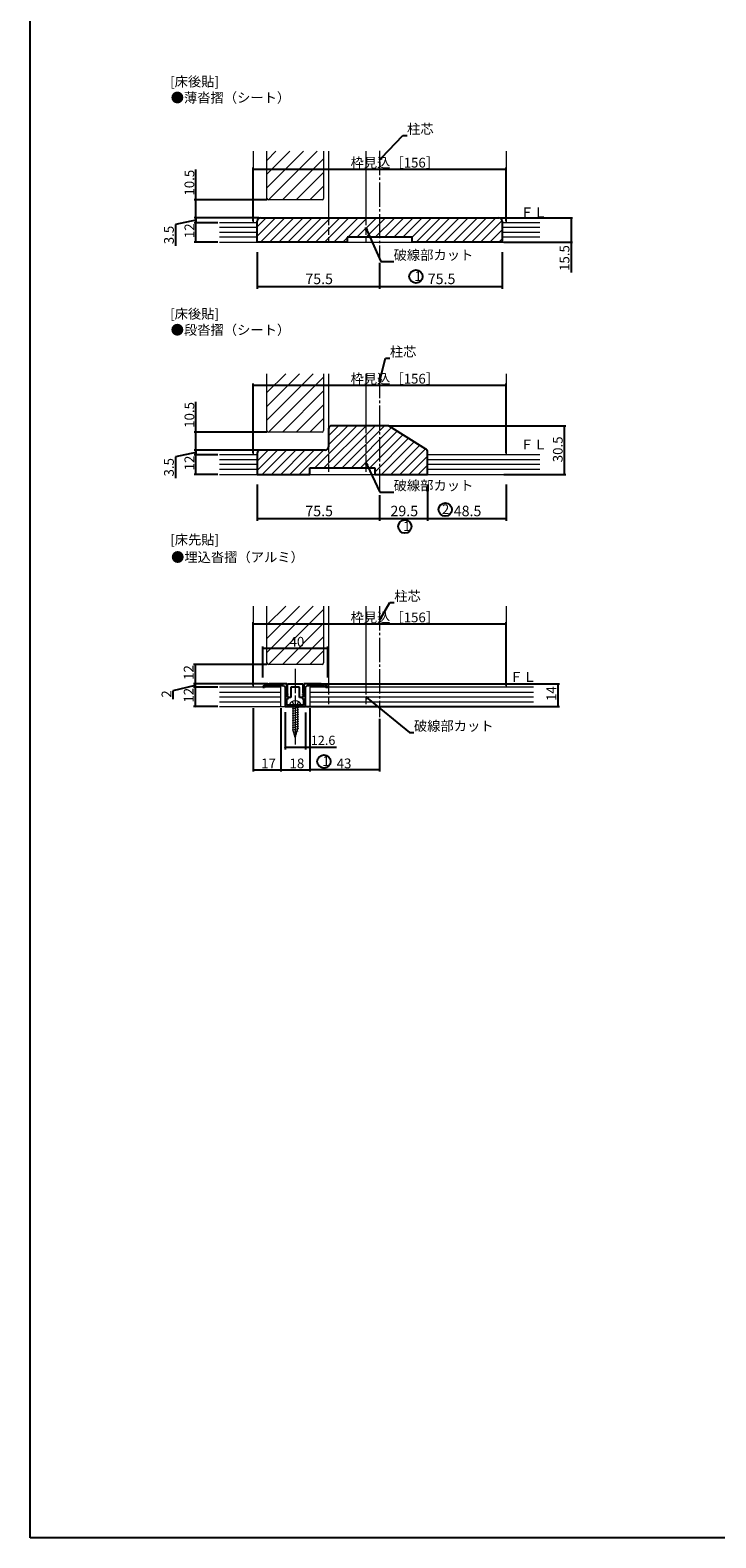
# Model space of a CAD drawing. Extents: x 0 to 990, y 0 to 1603.
# Drawn here: x 0 to 423, y 0 to 930 of the extents above; entities that cross this region are included whole.
import ezdxf

# ---------------------------------------------------------------- set-up
doc = ezdxf.new("R2010")
doc.units = 0
doc.linetypes.add('YCENTER_1', pattern=[13, 10, -1, 1, -1])
doc.linetypes.add('YHIDDEN_1', pattern=[4, 3, -1])
for name, color, linetype in [('USER1', 3, 'CONTINUOUS'), ('YKK_D', 6, 'CONTINUOUS'), ('YKK_ZWAK', 7, 'CONTINUOUS')]:
    doc.layers.add(name, color=color, linetype=linetype)
for name, color, linetype, lineweight in [('YKK_11', 7, 'CONTINUOUS', 30), ('YKK_12', 2, 'CONTINUOUS', 13), ('YKK_13', 4, 'CONTINUOUS', 13), ('YSS_K', 3, 'CONTINUOUS', 13)]:
    doc.layers.add(name, color=color, linetype=linetype, lineweight=lineweight)
doc.styles.get("Standard").update_dxf_attribs({"font": 'txt', "bigfont": 'BIGFONT'})

msp = doc.modelspace()

# ---------------------------------------------------------------- linework, layer by layer
at = {"layer": 'YKK_11', "color": 0, "linetype": 'ByBlock', "lineweight": -2, "ltscale": 0.5}
for p, q in [((143.64, 525.09), (143.45, 524.7)), ((143.45, 524.7), (143.45, 524.46)), ((143.45, 524.46), (144.36, 524.46)), ((144.36, 524.46), (144.53, 524.52)), ((158.15, 526.46), (147.45, 526.46)), ((147.45, 525.46), (148.45, 525.46)), ((148.45, 525.46), (156.15, 525.46)), ((156.15, 525.46), (157.15, 524.46)), ((157.15, 524.46), (157.15, 512.46)), ((158.15, 521.16), (158.15, 526.46)), ((158.15, 520.56), (158.15, 521.16)), ((158.65, 520.06), (158.15, 520.56)), ((158.52, 520.4), (158.58, 520.74)), ((158.58, 520.74), (158.75, 521.01)), ((158.75, 526.46), (168.15, 526.46)), ((158.75, 523.46), (158.75, 526.46)), ((158.75, 521.01), (158.75, 523.46)), ((163.45, 524.46), (160.75, 524.46)), ((160.75, 524.46), (160.75, 518.16)), ((166.15, 524.46), (163.45, 524.46)), ((166.15, 518.16), (166.15, 524.46)), ((168.15, 526.46), (168.15, 523.46)), ((168.15, 523.46), (168.15, 521.01)), ((168.15, 521.01), (168.33, 520.74)), ((168.75, 520.56), (168.26, 520.06)), ((168.33, 520.74), (168.39, 520.4)), ((179.45, 526.46), (168.75, 526.46)), ((168.75, 526.46), (168.75, 521.16)), ((168.75, 521.16), (168.75, 520.56)), ((169.75, 524.46), (170.75, 525.46)), ((169.75, 512.46), (169.75, 524.46)), ((170.75, 525.46), (178.45, 525.46)), ((178.45, 525.46), (179.45, 525.46)), ((182.38, 524.52), (182.55, 524.46)), ((182.55, 524.46), (183.45, 524.46)), ((183.45, 524.7), (183.27, 525.09)), ((183.45, 524.46), (183.45, 524.7)), ((157.15, 512.46), (169.75, 512.46)), ((158.35, 513.46), (158.35, 517.46)), ((158.35, 517.46), (159.2, 517.46)), ((163, 513.46), (158.35, 513.46)), ((158.4, 519.46), (158.65, 520.06)), ((158.64, 518.77), (158.42, 518.86)), ((158.43, 519.19), (158.54, 519.46)), ((159.45, 518.16), (158.43, 519.19)), ((159.07, 519.85), (158.52, 520.4)), ((158.54, 519.46), (158.91, 519.46)), ((159.2, 518.21), (158.64, 518.77)), ((158.91, 519.46), (159.07, 519.85)), ((159.2, 517.46), (159.2, 518.21)), ((160.75, 518.16), (159.45, 518.16)), ((163.18, 513.34), (163, 513.46)), ((163.73, 513.34), (163.18, 513.34)), ((163.91, 513.46), (163.73, 513.34)), ((168.55, 513.46), (163.91, 513.46)), ((167.45, 518.16), (166.15, 518.16)), ((168.48, 519.19), (167.45, 518.16)), ((168.27, 518.77), (167.7, 518.21)), ((167.7, 518.21), (167.7, 517.46)), ((167.7, 517.46), (168.55, 517.46)), ((168.39, 520.4), (167.84, 519.85)), ((167.84, 519.85), (168, 519.46)), ((168, 519.46), (168.37, 519.46)), ((168.26, 520.06), (168.51, 519.46)), ((168.49, 518.86), (168.27, 518.77)), ((168.37, 519.46), (168.48, 519.19)), ((168.55, 517.46), (168.55, 513.46))]:
    msp.add_line(p, q, dxfattribs=at)
for centre, radius, start, end in [((147.45, 520.46), 6, 89.99998, 129.52118), ((147.45, 520.46), 5, 89.99998, 125.77484), ((179.45, 520.46), 6, 50.47878, 89.99998), ((179.45, 520.46), 5, 54.22518, 89.99998), ((158.4, 519.16), 0.3, 89.99998, 272.73381), ((168.51, 519.16), 0.3, 267.26619, 89.99998)]:
    msp.add_arc(centre, radius, start, end, dxfattribs=at)
at = {"layer": 'YKK_12', "linetype": 'YCENTER_1', "ltscale": 1.5}
for p, q in [((215.46, 855.18), (215.46, 789.2)), ((215.46, 717.65), (215.46, 646.01)), ((215.46, 574.46), (215.46, 505.97))]:
    msp.add_line(p, q, dxfattribs=at)
at = {"layer": 'YKK_12', "linetype": 'Continuous', "ltscale": 1.5}
for p, q in [((137.46, 854.83), (137.46, 810.83)), ((145.95, 825.83), (145.95, 854.83)), ((145.95, 832.26), (168.53, 854.83)), ((145.95, 840.74), (160.04, 854.83)), ((145.95, 849.23), (151.56, 854.83)), ((147.01, 824.83), (177.01, 854.83)), ((155.5, 824.83), (180.95, 850.29)), ((180.95, 854.83), (180.95, 848.52)), ((180.95, 854.7), (180.95, 825.83)), ((183.96, 854.83), (183.96, 813.83)), ((206.96, 854.83), (206.96, 813.83)), ((293.46, 854.83), (293.46, 810.83)), ((163.98, 824.83), (180.95, 841.8)), ((172.47, 824.83), (180.95, 833.32)), ((179.95, 824.83), (146.95, 824.83)), ((139.96, 798.83), (139.96, 810.83)), ((145.95, 682.65), (145.95, 717.65)), ((145.95, 689.07), (174.53, 717.65)), ((145.95, 697.56), (166.04, 717.65)), ((145.95, 706.04), (157.56, 717.65)), ((180.95, 717.65), (180.95, 682.65)), ((183.96, 717.65), (183.96, 683.65)), ((206.96, 717.65), (206.96, 685.65)), ((293.46, 717.65), (293.46, 667.65)), ((137.46, 711.65), (137.46, 667.65)), ((147.01, 681.65), (180.95, 715.59)), ((155.5, 681.65), (180.95, 707.1)), ((180.95, 711.65), (180.95, 705.33)), ((163.98, 681.65), (180.95, 698.62)), ((172.47, 681.65), (180.95, 690.13)), ((179.95, 681.65), (146.95, 681.65)), ((139.96, 655.65), (139.96, 667.65)), ((137.46, 574.46), (137.46, 524.46)), ((145.95, 539.46), (145.95, 574.46)), ((145.95, 545.89), (174.53, 574.46)), ((145.95, 554.37), (166.04, 574.46)), ((145.95, 562.86), (157.56, 574.46)), ((147.01, 538.46), (180.95, 572.4)), ((180.95, 574.46), (180.95, 558.79)), ((183.96, 574.46), (183.96, 524.46)), ((206.96, 574.46), (206.96, 524.46)), ((293.46, 574.46), (293.46, 524.46)), ((155.5, 538.46), (180.95, 563.92)), ((180.95, 563.33), (180.95, 539.46)), ((163.98, 538.46), (180.95, 555.43)), ((172.47, 538.46), (180.95, 546.95)), ((179.95, 538.46), (146.95, 538.46)), ((247.11, 524.46), (244.96, 524.46))]:
    msp.add_line(p, q, dxfattribs=at)
at = {"layer": 'YKK_12', "linetype": 'YHIDDEN_1', "ltscale": 1.5}
for p, q in [((183.96, 813.83), (183.96, 798.83)), ((206.96, 813.83), (206.96, 798.83)), ((183.96, 685.65), (183.96, 655.65)), ((206.96, 685.65), (206.96, 655.65)), ((183.96, 524.46), (183.96, 512.46)), ((206.96, 524.46), (206.96, 512.46))]:
    msp.add_line(p, q, dxfattribs=at)
at = {"layer": 'YKK_12', "linetype": 'Continuous', "ltscale": 1.5}
for centre, start, end in [((146.95, 825.83), 180, 270), ((179.95, 825.83), 270, 0), ((146.95, 682.65), 180, 270), ((179.95, 682.65), 270, 0), ((146.95, 539.46), 180, 270), ((179.95, 539.46), 270, 0)]:
    msp.add_arc(centre, 1, start, end, dxfattribs=at)
at = {"layer": 'YKK_13', "linetype": 'YCENTER_1', "ltscale": 1.5}
msp.add_line((163.45, 535.76), (163.45, 489.11), dxfattribs=at)
at = {"layer": 'YKK_13', "linetype": 'Continuous'}
for p, q in [((159.95, 513.46), (160.09, 513.98)), ((159.95, 513.46), (166.95, 513.46)), ((165.45, 513.37), (161.45, 512.3)), ((165.45, 511.93), (161.45, 510.85)), ((162.05, 513.46), (162.05, 498.29)), ((164.85, 513.46), (164.85, 498.29)), ((166.95, 513.46), (166.82, 513.98)), ((165.45, 510.48), (161.45, 509.4)), ((165.45, 509.03), (161.45, 507.95)), ((165.45, 507.58), (161.45, 506.51)), ((165.45, 506.13), (161.45, 505.06)), ((165.45, 504.68), (161.45, 503.61)), ((165.45, 503.23), (161.45, 502.16)), ((165.45, 501.78), (161.45, 500.71)), ((165.45, 500.33), (161.45, 499.26)), ((165.45, 498.88), (161.45, 497.81)), ((163.45, 493.46), (162.05, 498.29)), ((165.05, 497.32), (162.17, 496.55)), ((164.38, 495.69), (162.71, 495.25)), ((163.7, 494.06), (163.25, 493.94)), ((163.45, 493.46), (164.85, 498.29))]:
    msp.add_line(p, q, dxfattribs=at)
at = {"layer": 'YKK_13', "linetype": 'YHIDDEN_1'}
for p, q in [((161.45, 515.55), (162.3, 513.81)), ((162.3, 513.81), (163.45, 513.2)), ((164.6, 513.81), (163.45, 513.2)), ((165.45, 515.55), (164.6, 513.81))]:
    msp.add_line(p, q, dxfattribs=at)
at = {"layer": 'YKK_13', "linetype": 'YCENTER_1'}
msp.add_line((163.45, 518.56), (163.45, 490.96), dxfattribs=at)
at = {"layer": 'YKK_13', "linetype": 'Continuous'}
for centre, radius, start, end in [((162.31, 513.38), 2.3, 126.88409, 165), ((163.45, 511.86), 4.2, 53.11591, 126.88409), ((164.59, 513.38), 2.3, 15, 53.11591)]:
    msp.add_arc(centre, radius, start, end, dxfattribs=at)
at = {"layer": 'YKK_D', "ltscale": 1.5}
for p, q in [((216.62, 850.76), (229.67, 864.57)), ((229.67, 864.57), (232.37, 864.57)), ((102.18, 824.83), (102.18, 843.57)), ((137.46, 811.83), (137.46, 844.83)), ((137.46, 843.83), (293.46, 843.83)), ((293.46, 811.83), (293.46, 844.83)), ((293.46, 816.83), (293.46, 829.83)), ((146.01, 824.83), (101.18, 824.83)), ((102.18, 813.83), (102.18, 824.83)), ((102.18, 812.33), (89.57, 809.74)), ((89.57, 809.74), (89.57, 796.54)), ((140.96, 813.83), (101.18, 813.83)), ((140.96, 813.83), (101.18, 813.83)), ((115.72, 810.83), (101.18, 810.83)), ((102.18, 813.83), (102.18, 810.83)), ((102.18, 798.83), (102.18, 810.83)), ((289.96, 813.83), (334.46, 813.83)), ((333.46, 813.83), (333.46, 798.83)), ((207.65, 806.28), (216.28, 786.88)), ((115.72, 798.83), (101.18, 798.83)), ((291.96, 798.83), (334.46, 798.83)), ((333.46, 798.83), (333.46, 780.09)), ((216.28, 786.88), (224.12, 786.88)), ((215.87, 714.43), (219.04, 727.25)), ((219.04, 727.25), (221.74, 727.25)), ((137.46, 668.65), (137.46, 711.65)), ((137.46, 710.65), (293.46, 710.65)), ((293.46, 668.65), (293.46, 711.65)), ((102.18, 681.65), (102.18, 700.39)), ((293.46, 668.65), (293.46, 696.65)), ((146.01, 681.65), (101.18, 681.65)), ((102.18, 670.65), (102.18, 681.65)), ((221.38, 685.65), (330.32, 685.65)), ((329.32, 685.65), (329.32, 655.65)), ((140.96, 670.65), (101.18, 670.65)), ((140.96, 670.65), (101.18, 670.65)), ((102.18, 670.65), (102.18, 667.65)), ((102.18, 669.15), (89.57, 666.55)), ((89.57, 666.55), (89.57, 653.35)), ((115.72, 667.65), (101.18, 667.65)), ((102.18, 655.65), (102.18, 667.65)), ((207.69, 661.37), (215.63, 644.78)), ((115.72, 655.65), (101.18, 655.65)), ((291.96, 655.65), (330.32, 655.65)), ((215.63, 644.78), (224.12, 644.78)), ((216.32, 567.33), (221.8, 576.6)), ((221.8, 576.6), (224.5, 576.6)), ((137.46, 525.46), (137.46, 564.46)), ((137.46, 563.46), (293.46, 563.46)), ((293.46, 525.46), (293.46, 564.46)), ((143.45, 530.46), (143.45, 549.46)), ((143.45, 548.46), (183.45, 548.46)), ((183.45, 530.46), (183.45, 549.46)), ((146.01, 538.46), (100.72, 538.46)), ((101.72, 538.46), (101.72, 526.46)), ((101.72, 525.46), (88.04, 522.19)), ((88.04, 522.19), (88.04, 516.99)), ((146.45, 526.46), (100.72, 526.46)), ((146.45, 526.46), (100.72, 526.46)), ((115.72, 524.46), (100.72, 524.46)), ((115.72, 524.46), (100.72, 524.46)), ((101.72, 526.46), (101.72, 524.46)), ((101.72, 524.46), (101.72, 512.46)), ((180.45, 526.46), (326.33, 526.46)), ((325.33, 526.46), (325.33, 512.46)), ((115.72, 512.46), (100.72, 512.46)), ((137.46, 511.46), (137.46, 472.46)), ((154.45, 511.46), (154.45, 472.46)), ((170.45, 512.46), (326.33, 512.46)), ((172.45, 511.46), (172.45, 472.46)), ((208.28, 517.39), (233.91, 496.53)), ((215.46, 504.97), (215.46, 472.46)), ((233.91, 496.53), (236.61, 496.53)), ((137.46, 473.46), (154.45, 473.46)), ((154.45, 473.46), (172.45, 473.46)), ((215.46, 473.46), (172.45, 473.46))]:
    msp.add_line(p, q, dxfattribs=at)
at = {"layer": 'YKK_D', "linetype": 'ByBlock', "lineweight": -2}
for p, q in [((215.46, 849.52), (216.29, 851.07)), ((215.46, 849.52), (216.62, 850.76)), ((216.96, 850.44), (215.46, 849.52)), ((207.23, 806.09), (206.96, 807.83)), ((206.96, 807.83), (208.06, 806.46)), ((206.96, 807.83), (207.65, 806.28)), ((215.46, 712.78), (215.42, 714.54)), ((215.46, 712.78), (215.87, 714.43)), ((216.31, 714.32), (215.46, 712.78)), ((207.28, 661.17), (206.96, 662.9)), ((206.96, 662.9), (208.1, 661.56)), ((206.96, 662.9), (207.69, 661.37)), ((215.46, 565.87), (215.93, 567.56)), ((215.46, 565.87), (216.32, 567.33)), ((216.71, 567.1), (215.46, 565.87)), ((207.99, 517.03), (206.96, 518.46)), ((206.96, 518.46), (208.56, 517.74)), ((206.96, 518.46), (208.28, 517.39))]:
    msp.add_line(p, q, dxfattribs=at)
at = {"layer": 'YKK_D'}
for p, q in [((139.96, 792.68), (139.96, 770.1)), ((290.96, 792.68), (290.96, 770.1)), ((215.46, 786.09), (215.46, 770.1)), ((215.46, 786.09), (215.46, 770.1)), ((139.96, 771.53), (215.46, 771.53)), ((215.46, 771.53), (290.96, 771.53)), ((139.96, 649.5), (139.96, 627)), ((215.46, 642.9), (215.46, 627)), ((215.46, 642.9), (215.46, 627)), ((244.96, 649.5), (244.96, 627)), ((293.46, 649.5), (293.46, 627)), ((139.96, 628.43), (215.46, 628.43)), ((215.46, 628.43), (244.96, 628.43)), ((244.96, 628.43), (293.46, 628.43))]:
    msp.add_line(p, q, dxfattribs=at)
at = {"layer": 'YKK_D', "color": 6}
for p, q in [((157.15, 509.05), (157.15, 485.96)), ((169.75, 508.86), (169.75, 485.96)), ((157.15, 487.39), (169.75, 487.39)), ((169.75, 487.39), (188.79, 487.39))]:
    msp.add_line(p, q, dxfattribs=at)
at = {"layer": 'YKK_D', "linetype": 'ByBlock'}
for points, const_width in [([(137.56, 843.83, 1), (137.35, 843.83, 1)], 0.85), ([(293.35, 843.83, 1), (293.56, 843.83, 1)], 0.85), ([(102.18, 824.73, 1), (102.18, 824.94, 1)], 0.85), ([(102.18, 813.94, 1), (102.18, 813.73, 1)], 0.85), ([(102.18, 813.73, 1), (102.18, 813.94, 1)], 0.85), ([(102.18, 810.73, 1), (102.18, 810.94, 1)], 0.85), ([(102.18, 810.94, 1), (102.18, 810.73, 1)], 0.85), ([(333.46, 813.73, 1), (333.46, 813.94, 1)], 0.85), ([(102.18, 798.94, 1), (102.18, 798.73, 1)], 0.85), ([(333.46, 798.94, 1), (333.46, 798.73, 1)], 0.85), ([(140.07, 771.53, 1), (139.84, 771.53, 1)], 0.929), ([(215.34, 771.53, 1), (215.57, 771.53, 1)], 0.929), ([(215.57, 771.53, 1), (215.34, 771.53, 1)], 0.929), ([(290.84, 771.53, 1), (291.07, 771.53, 1)], 0.929), ([(137.56, 710.65, 1), (137.35, 710.65, 1)], 0.85), ([(293.35, 710.65, 1), (293.56, 710.65, 1)], 0.85), ([(102.18, 681.54, 1), (102.18, 681.75, 1)], 0.85), ([(329.32, 685.54, 1), (329.32, 685.75, 1)], 0.85), ([(102.18, 670.75, 1), (102.18, 670.54, 1)], 0.85), ([(102.18, 670.54, 1), (102.18, 670.75, 1)], 0.85), ([(102.18, 667.54, 1), (102.18, 667.75, 1)], 0.85), ([(102.18, 667.75, 1), (102.18, 667.54, 1)], 0.85), ([(102.18, 655.75, 1), (102.18, 655.54, 1)], 0.85), ([(329.32, 655.75, 1), (329.32, 655.54, 1)], 0.85), ([(140.07, 628.43, 1), (139.84, 628.43, 1)], 0.929), ([(215.34, 628.43, 1), (215.57, 628.43, 1)], 0.929), ([(215.57, 628.43, 1), (215.34, 628.43, 1)], 0.929), ([(244.84, 628.43, 1), (245.07, 628.43, 1)], 0.929), ([(293.34, 628.43, 1), (293.57, 628.43, 1)], 0.929), ([(137.56, 563.46, 1), (137.35, 563.46, 1)], 0.85), ([(293.35, 563.46, 1), (293.56, 563.46, 1)], 0.85), ([(143.56, 548.46, 1), (143.35, 548.46, 1)], 0.85), ([(183.35, 548.46, 1), (183.56, 548.46, 1)], 0.85), ([(101.72, 538.35, 1), (101.72, 538.57, 1)], 0.85), ([(101.72, 526.57, 1), (101.72, 526.35, 1)], 0.85), ([(101.72, 526.35, 1), (101.72, 526.57, 1)], 0.85), ([(101.72, 524.35, 1), (101.72, 524.57, 1)], 0.85), ([(101.72, 524.57, 1), (101.72, 524.35, 1)], 0.85), ([(325.33, 526.35, 1), (325.33, 526.57, 1)], 0.85), ([(101.72, 512.57, 1), (101.72, 512.35, 1)], 0.85), ([(325.33, 512.57, 1), (325.33, 512.35, 1)], 0.85), ([(137.56, 473.46, 1), (137.35, 473.46, 1)], 0.85), ([(154.56, 473.46, 1), (154.35, 473.46, 1)], 0.85), ([(154.35, 473.46, 1), (154.56, 473.46, 1)], 0.85), ([(172.56, 473.46, 1), (172.35, 473.46, 1)], 0.85), ([(172.35, 473.46, 1), (172.56, 473.46, 1)], 0.85), ([(215.35, 473.46, 1), (215.56, 473.46, 1)], 0.85)]:
    msp.add_lwpolyline(points, format="xyb", close=True, dxfattribs=dict(at, const_width=const_width))
at = {"layer": 'YKK_D', "color": 6, "linetype": 'ByBlock', "const_width": 0.929}
for points in [[(157.27, 487.39, 1), (157.04, 487.39, 1)], [(169.64, 487.39, 1), (169.87, 487.39, 1)]]:
    msp.add_lwpolyline(points, format="xyb", close=True, dxfattribs=at)
at = {"layer": 'YKK_D'}
for centre in [(237.85, 777.65), (255.92, 633.94), (231.01, 623.46), (181.13, 478.66)]:
    msp.add_circle(centre, 4.09, dxfattribs=at)
at = {"layer": 'YKK_ZWAK'}
for p, q in [((0, 0), (0, 1560)), ((990, 0), (0, 0))]:
    msp.add_line(p, q, dxfattribs=at)
at = {"layer": 'YSS_K', "linetype": 'Continuous', "ltscale": 1.5}
for p, q in [((139.96, 810.83), (116.72, 810.83)), ((314.32, 810.83), (290.96, 810.83)), ((139.96, 807.83), (116.72, 807.83)), ((139.96, 804.83), (116.72, 804.83)), ((139.96, 801.83), (116.72, 801.83)), ((314.32, 807.83), (290.96, 807.83)), ((314.32, 804.83), (290.96, 804.83)), ((314.32, 801.83), (290.96, 801.83)), ((116.72, 798.83), (314.32, 798.83)), ((175.42, 659.65), (201.42, 685.65)), ((181.08, 659.65), (207.08, 685.65)), ((183.96, 673.84), (195.76, 685.65)), ((183.96, 679.5), (190.1, 685.65)), ((186.73, 659.65), (212.73, 685.65)), ((192.39, 659.65), (218.39, 685.65)), ((198.05, 659.65), (222.86, 684.46)), ((203.7, 659.65), (226.34, 682.28)), ((209.36, 659.65), (229.82, 680.11)), ((139.96, 658.13), (152.48, 670.65)), ((139.96, 663.78), (146.82, 670.65)), ((140.34, 669.82), (140.78, 670.26)), ((143.13, 655.65), (158.13, 670.65)), ((148.79, 655.65), (163.79, 670.65)), ((154.45, 655.65), (169.45, 670.65)), ((160.1, 655.65), (175.1, 670.65)), ((165.76, 655.65), (180.76, 670.65)), ((212.46, 657.09), (233.3, 677.93)), ((216.67, 655.65), (236.78, 675.76)), ((222.33, 655.65), (240.26, 673.58)), ((227.99, 655.65), (243.74, 671.4)), ((139.96, 667.65), (116.72, 667.65)), ((139.96, 664.65), (116.72, 664.65)), ((139.96, 661.65), (116.72, 661.65)), ((233.64, 655.65), (244.96, 666.96)), ((239.3, 655.65), (244.96, 661.3)), ((314.32, 667.65), (244.96, 667.65)), ((314.32, 664.65), (244.96, 664.65)), ((314.32, 661.65), (244.96, 661.65)), ((139.96, 658.65), (116.72, 658.65)), ((116.72, 655.65), (314.32, 655.65)), ((171.42, 655.65), (172.46, 656.69)), ((314.32, 658.65), (244.96, 658.65)), ((154.45, 524.46), (116.72, 524.46)), ((116.72, 521.46), (154.45, 521.46)), ((154.45, 512.46), (154.45, 524.46)), ((310.33, 524.46), (172.45, 524.46)), ((172.45, 524.46), (172.45, 512.46)), ((172.45, 521.46), (310.33, 521.46)), ((116.72, 518.46), (154.45, 518.46)), ((116.72, 515.46), (154.45, 515.46)), ((116.72, 512.46), (310.33, 512.46)), ((172.45, 518.46), (310.33, 518.46)), ((172.45, 515.46), (310.33, 515.46))]:
    msp.add_line(p, q, dxfattribs=at)
at = {"layer": 'YSS_K', "ltscale": 1.5}
for p, q in [((139.96, 808.18), (145.61, 813.83)), ((139.96, 802.52), (151.27, 813.83)), ((141.93, 798.83), (156.93, 813.83)), ((147.58, 798.83), (162.58, 813.83)), ((153.24, 798.83), (168.24, 813.83)), ((158.9, 798.83), (173.9, 813.83)), ((164.56, 798.83), (179.56, 813.83)), ((170.21, 798.83), (185.21, 813.83)), ((175.87, 798.83), (190.87, 813.83)), ((181.53, 798.83), (196.53, 813.83)), ((187.18, 798.83), (202.18, 813.83)), ((195.84, 801.83), (207.84, 813.83)), ((201.5, 801.83), (213.5, 813.83)), ((207.15, 801.83), (219.15, 813.83)), ((212.81, 801.83), (224.81, 813.83)), ((218.47, 801.83), (230.47, 813.83)), ((224.12, 801.83), (236.12, 813.83)), ((229.78, 801.83), (241.78, 813.83)), ((235.44, 801.83), (247.44, 813.83)), ((238.09, 798.83), (253.09, 813.83)), ((243.75, 798.83), (258.75, 813.83)), ((249.41, 798.83), (264.41, 813.83)), ((255.07, 798.83), (270.07, 813.83)), ((260.72, 798.83), (275.72, 813.83)), ((266.38, 798.83), (281.38, 813.83)), ((272.04, 798.83), (287.04, 813.83)), ((277.69, 798.83), (290.94, 812.08)), ((192.84, 798.83), (195.46, 801.45)), ((283.35, 798.83), (290.96, 806.44)), ((289.01, 798.83), (290.96, 800.78))]:
    msp.add_line(p, q, dxfattribs=at)
at = {"layer": 'YSS_K', "linetype": 'ByBlock', "lineweight": -2, "ltscale": 0.5}
for p, q in [((139.96, 798.83), (139.96, 811.83)), ((139.96, 798.83), (139.96, 811.83)), ((141.96, 813.83), (288.96, 813.83)), ((141.96, 813.83), (288.96, 813.83)), ((290.96, 811.83), (290.96, 798.83)), ((290.96, 811.83), (290.96, 798.83)), ((235.46, 801.83), (195.46, 801.83)), ((195.46, 801.83), (195.46, 798.83)), ((235.46, 801.83), (195.46, 801.83)), ((195.46, 801.83), (195.46, 798.83)), ((235.46, 798.83), (235.46, 801.83)), ((235.46, 798.83), (235.46, 801.83)), ((172.96, 798.83), (139.96, 798.83)), ((172.96, 798.83), (139.96, 798.83)), ((195.46, 798.83), (172.96, 798.83)), ((195.46, 798.83), (172.96, 798.83)), ((257.96, 798.83), (235.46, 798.83)), ((257.96, 798.83), (235.46, 798.83)), ((290.96, 798.83), (257.96, 798.83)), ((290.96, 798.83), (257.96, 798.83)), ((183.96, 683.65), (183.96, 672.65)), ((220.38, 685.65), (185.96, 685.65)), ((244.02, 671.23), (221.44, 685.34)), ((181.96, 670.65), (141.96, 670.65)), ((244.96, 655.65), (244.96, 669.54)), ((139.96, 668.65), (139.96, 655.65)), ((139.96, 655.65), (172.46, 655.65)), ((172.46, 655.65), (172.46, 659.65)), ((172.46, 659.65), (212.46, 659.65)), ((212.46, 659.65), (212.46, 655.65)), ((212.46, 655.65), (244.96, 655.65))]:
    msp.add_line(p, q, dxfattribs=at)
for centre, start, end in [((185.96, 683.65), 90.00001, 179.99999), ((220.38, 683.65), 57.99465, 90.00001), ((141.96, 668.65), 90.00001, 179.99999), ((181.96, 672.65), 270.00001, 359.99999), ((242.96, 669.54), 359.99999, 57.99461)]:
    msp.add_arc(centre, 2, start, end, dxfattribs=at)
for centre, major_axis, start_param, end_param in [((141.96, 811.83), (-1.41, 1.41), -0.785398, 0.785398), ((141.96, 811.83), (-1.41, 1.41), -0.785398, 0.785398), ((288.96, 811.83), (1.41, 1.41), 5.497787, 7.068583), ((288.96, 811.83), (-1.41, 1.41), 3.926991, 5.497787)]:
    msp.add_ellipse(centre, major_axis=major_axis, ratio=1, start_param=start_param, end_param=end_param, dxfattribs=at)

# ---------------------------------------------------------------- texts
at = {"layer": 'USER1'}
for s, p in [('[床後貼]', (86.31, 894.81)), ('●薄沓摺（シート）', (86.66, 884.9)), ('[床後貼]', (86.31, 751.62)), ('●段沓摺（シート）', (86.66, 741.71)), ('[床先貼]', (86.39, 612.4)), ('●埋込沓摺（アルミ）', (86.9, 601.61))]:
    msp.add_text(s, height=6, dxfattribs=at).set_placement(p)
at = {"layer": 'YKK_D'}
for s, height, p in [('柱芯', 6, (232.37, 865.57)), ('枠見込［156］', 6, (197.54, 844.83)), ('破線部カット', 6, (224.12, 787.88)), ('1', 6, (236.85, 774.84)), ('75.5', 6.429, (169.65, 772.95)), ('75.5', 6.429, (245.15, 772.95)), ('柱芯', 6, (221.74, 728.25)), ('枠見込［156］', 6, (197.54, 711.65)), ('破線部カット', 6, (224.12, 645.78)), ('75.5', 6.429, (169.65, 629.86)), ('29.5', 6.429, (222.15, 629.86)), ('2', 6, (253.85, 631.13)), ('48.5', 6.429, (261.15, 629.86)), ('1', 6, (230.01, 620.65)), ('柱芯', 6, (224.5, 577.6)), ('枠見込［156］', 6, (197.54, 564.46)), ('40', 6, (159.93, 549.46)), ('破線部カット', 6, (236.61, 497.53)), ('12.6', 5.714, (173.04, 488.82)), ('17', 6, (142.44, 474.46)), ('18', 6, (159.93, 474.46)), ('1', 6, (180.13, 475.85)), ('43', 6, (188.98, 474.46))]:
    msp.add_text(s, height=height, dxfattribs=at).set_placement(p)
for s, p in [('10.5', (101.18, 827.53)), ('12', (101.18, 801.31)), ('3.5', (88.57, 797.54)), ('15.5', (332.46, 781.09)), ('10.5', (101.18, 684.35)), ('30.5', (328.32, 663.13)), ('3.5', (88.57, 654.35)), ('12', (101.18, 658.13)), ('12', (100.72, 528.94)), ('2', (87.04, 517.99)), ('12', (100.72, 514.94)), ('14', (324.33, 515.94))]:
    msp.add_text(s, height=6, rotation=90, dxfattribs=at).set_placement(p)
at = {"layer": 'YSS_K'}
for p in [(302.22, 814.19), (302.22, 671), (295.66, 527.75)]:
    msp.add_text('ＦＬ', height=6, dxfattribs=at).set_placement(p)

doc.saveas('drawing.dxf')
